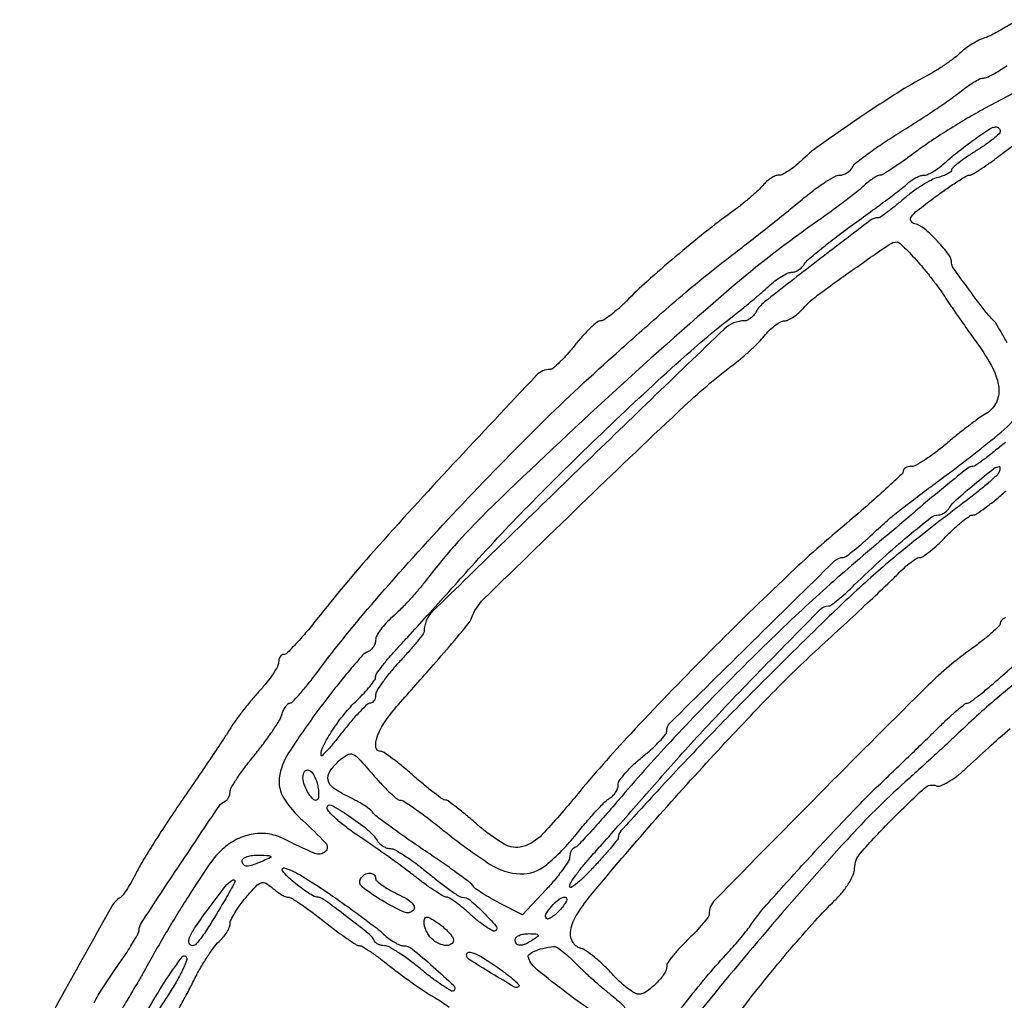
# Model space of a CAD drawing. Extents: x 178 to 2179, y 108 to 1470.
# Drawn here: x 351 to 514, y 1251 to 1413 of the extents above; entities that cross this region are included whole.
import ezdxf

# ---------------------------------------------------------------- set-up
doc = ezdxf.new("R2010")
doc.units = 0
doc.header["$MEASUREMENT"] = 0
doc.layers.get('0').update_dxf_attribs({"linetype": 'CONTINUOUS'})

msp = doc.modelspace()

# ---------------------------------------------------------------- linework, layer by layer
for points in [[(515.940167, 1412.615921, -0.008751), (513.600681, 1411.224102, -0.008164), (511.571821, 1410.10821, -0.045444), (510.426285, 1409.629686, 0.042412), (509.483495, 1409.24254, 0.020731), (508.352292, 1408.601043, 0.020399), (507.223895, 1407.832175, 0.027785), (506.277907, 1407.044283, -0.026333), (505.240736, 1406.17534, -0.012068), (503.804557, 1405.148782, -0.011914), (502.237139, 1404.138317, -0.016111), (500.771352, 1403.305719, 0.0204), (496.023728, 1400.554854, 0.007217), (489.451535, 1396.245427, 0.006193), (483.136842, 1391.858275, 0.038479), (480.113636, 1389.329884, -0.023743), (479.108931, 1388.438064, -0.026893), (478.063667, 1387.684404, -0.027569), (477.117923, 1387.148167, -0.115681), (476.486081, 1387, 0.101038), (475.912966, 1386.882993, 0.041248), (475.206334, 1386.5104, 0.038643), (474.489291, 1385.971017, 0.039959), (473.872445, 1385.333276, -0.033919), (473.094719, 1384.509549, -0.009673), (471.779963, 1383.340135, -0.009692), (470.240886, 1382.074457, -0.010136), (468.676364, 1380.888622, 0.011305), (464.359205, 1377.600498, 0.00698), (459.42683, 1373.550508, 0.006978), (454.762739, 1369.497664, 0.015444), (451.347349, 1366.25, -0.014696), (450.04234, 1365.005355, -0.019394), (448.778503, 1363.954688, -0.017113), (447.682972, 1363.171668, -0.147641), (447.114275, 1363, 0.17408), (446.55212, 1362.798163, 0.01688), (445.449624, 1361.825, 0.019834), (444.185363, 1360.53212, 0.0144), (442.879759, 1359, -0.012474), (441.584141, 1357.46768, -0.017631), (440.350346, 1356.175, -0.013863), (439.280232, 1355.186608, -0.181452), (438.782953, 1355, 0.20614), (436.551468, 1354.039173, 0.001582), (422.745481, 1339.351413, 0.006378), (409.729885, 1325.055145, 0.014107), (400.254472, 1313.75, -0.008508), (398.449331, 1311.54664, -0.012702), (396.790967, 1309.689063, -0.0077), (395.357059, 1308.20912, -0.199016), (394.852483, 1308, 0.148022), (394.527386, 1307.901601, 0.098921), (394.250417, 1307.62484, 0.082484), (394.06368, 1307.211114, 0.064937), (394, 1306.722861, -0.127584), (393.819872, 1306.028433, -0.019993), (393.077302, 1304.810657, -0.021126), (392.061578, 1303.416986, -0.017027), (390.858901, 1302.00666, 0.010839), (389.538415, 1300.496436, 0.008453), (388.167886, 1298.801236, 0.008561), (386.944475, 1297.17802, 0.020512), (386.108901, 1295.923899, -0.009686), (385.14157, 1294.401609, -0.0016), (383.210115, 1291.508459, -0.001757), (380.915105, 1288.120227, -0.001553), (378.5, 1284.605039, 0.00488), (376.065948, 1281.011262, 0.004948), (373.713778, 1277.386943, 0.004823), (371.729243, 1274.19416, 0.020146), (370.632011, 1272.214939, -0.011277), (369.855379, 1270.753498, -0.014084), (369.066491, 1269.434986, -0.012325), (368.353007, 1268.373968, -0.097473), (367.925713, 1267.967992, 0.124214), (366.427183, 1266.385482, 0.001195), (358.662334, 1252.457922, 0.004249), (351.564103, 1239.393617, 0.015835)], [(363.5875, 1250.603002, -0.019232), (364.234369, 1251.820721, -0.016883), (365, 1253.040493), (365.910459, 1254.387748), (367, 1256), (368.089541, 1257.612252), (369, 1258.959507, 0.008882), (369.766059, 1260.137667, 0.012058), (370.4125, 1261.229298, 0.009056), (370.909297, 1262.155284, 0.119137), (371, 1262.530549, -0.146915), (371.379807, 1263.795258, -0.000993), (377.755928, 1273.412081, -0.000983), (384.173426, 1283.008751, -0.148864), (385.185123, 1283.833333, 0.108423), (385.496873, 1284.048584, 0.064572), (385.76063, 1284.416843, 0.060006), (385.939255, 1284.873715, 0.063293), (386, 1285.351664, -0.134779), (386.191419, 1286.048885, -0.012234), (387.159343, 1287.591534, -0.015162), (388.435088, 1289.396999, -0.011285), (389.946698, 1291.312712, 0.011213), (391.503147, 1293.284659, 0.012403), (392.916382, 1295.260261, 0.011835), (394.037462, 1296.999808, 0.060442), (394.514086, 1298.044381, -0.031662), (394.805037, 1298.793109, -0.042402), (395.166041, 1299.425537, -0.048637), (395.540081, 1299.869036, -0.195682), (395.861902, 1300, 0.207211), (396.289612, 1300.185205, 0.00735), (397.525718, 1301.542187, 0.012508), (398.951607, 1303.238148, 0.008308), (400.504887, 1305.25, -0.018761), (409.910636, 1316.919996, -0.00926), (422.675693, 1331.057938, -0.009178), (436.471955, 1345.249157, -0.013306), (449.204562, 1357.219285, -0.001103), (456.770364, 1363.932019, -0.005269), (461.13915, 1367.70981, -0.007608), (464.803029, 1370.716697, -0.004299), (469.330498, 1374.255319, 0.002409), (472.273573, 1376.53773, 0.001843), (475.470631, 1379.060938, 0.001863), (478.44639, 1381.445499, 0.004404), (480.641317, 1383.25, -0.014085), (482.458605, 1384.685993, -0.018016), (484.213707, 1385.898438, -0.016077), (485.726871, 1386.79799, -0.126722), (486.511129, 1387, 0.086242), (487.101847, 1387.102653, 0.055604), (487.727366, 1387.408844, 0.053987), (488.291286, 1387.859456, 0.06691), (488.70031, 1388.391808, -0.095838), (489.352937, 1389.147107, -0.00895), (491.321341, 1390.641015, -0.011237), (493.760759, 1392.341718, -0.0086), (496.5, 1394.094228, 0.005102), (499.387275, 1395.913111, 0.004911), (502.274101, 1397.813511, 0.004864), (504.785208, 1399.53787, 0.01776), (506.326725, 1400.70242, -0.016208), (507.483675, 1401.582099, -0.019785), (508.622403, 1402.325086, -0.018671), (509.613271, 1402.867953, -0.11649), (510.172355, 1403, 0.105247), (510.738217, 1403.120444, 0.016874), (511.759741, 1403.617917, 0.018022), (512.939681, 1404.298169, 0.014942), (514.14542, 1405.103548, -0.023511)], [(516.950826, 1401.48129), (510.437625, 1397.990645, 0.010516), (507.580678, 1396.381272, 0.00701), (504.374067, 1394.423814, 0.007059), (501.315883, 1392.436748, 0.013717), (498.941925, 1390.75, -0.007098), (496.975517, 1389.31328, -0.010192), (495.190635, 1388.101562, -0.006379), (493.671251, 1387.142053, -0.138504), (493.168275, 1387, 0.126054), (492.744052, 1386.891323, 0.021549), (492.025913, 1386.456284, 0.022309), (491.209021, 1385.85771, 0.018264), (490.390363, 1385.149051, -0.020027), (489.278581, 1384.19349, -0.004999), (487.385747, 1382.72467, -0.0051), (485.18472, 1381.086832, -0.005108), (482.951801, 1379.495041, 0.025125), (468.263699, 1368.111101, 0.008257), (447.808259, 1349.948673, 0.007603), (428.253643, 1331.444288, 0.036951), (418.14976, 1320.014728, -0.014342), (416.934904, 1318.508498, -0.009735), (415.470555, 1316.861878, -0.009815), (413.993207, 1315.325993, -0.019329), (412.75, 1314.175834, 0.027708), (411.697449, 1313.168824, 0.031304), (410.807813, 1312.089857, 0.032926), (410.179687, 1311.090434, 0.124456), (410, 1310.379722, -0.085461), (409.898337, 1309.78927, -0.066239), (409.600476, 1309.20765, -0.066062), (409.15985, 1308.722669, -0.083931), (408.639919, 1308.415318, 0.120144), (407.844476, 1307.864622, 0.005864), (405.728885, 1305.42497, 0.009242), (403.282604, 1302.425514, 0.006514), (400.639919, 1298.968308, 0.016672), (395.654462, 1291.778459, 0.10793), (394.118288, 1287.671331, 0.180335), (394.841452, 1284.342917, 0.066424), (398, 1280.618965, -0.020339), (401.757303, 1276.936168, -0.417975), (401.704097, 1275.501598, -0.29493), (399.971127, 1275.207122, -0.016327), (394.758629, 1277.647903, 0.085619), (392.201976, 1278.438099, 0.081568), (389.482914, 1278.34606, 0.077333), (386.814382, 1277.369035, 0.066295), (384.408629, 1275.586339, 0.051618), (382.542251, 1273.359363, 0.006861), (379.16953, 1268.218958, 0.008092), (375.428404, 1262.127416, 0.007656), (371.814952, 1255.805604, -0.006129), (370.929266, 1254.245027, -0.00197), (369.577683, 1251.95091, -0.001964), (368.053388, 1249.409575, -0.002199)], [(514.163485, 1359.351598, 0.005096), (513.155847, 1361.130385, 0.003062), (512.284585, 1362.611548, 0.068291), (511.974161, 1363, -0.03822), (510.518851, 1364.612583, -0.005955), (507.93339, 1368.04293, -0.002394), (505.239481, 1371.74416, -0.157375), (505, 1372.486175, 0.163457), (504.532006, 1373.879482, 0.025781), (502.644895, 1376.121549, 0.027929), (500.503718, 1378.171996, 0.113944), (498.917159, 1379, -0.193681), (498.285967, 1379.466739, -0.305538), (498.312959, 1380.115128, -0.067098), (499.346203, 1381.18355, -0.007458), (502.04637, 1383.25, -0.006797), (504.038945, 1384.686751, -0.009802), (505.842696, 1385.898438, -0.005985), (507.378566, 1386.861239, -0.137858), (507.872277, 1387, 0.133184), (508.346852, 1387.128695, 0.008743), (509.571001, 1387.874361, 0.012188), (511.010957, 1388.836338, 0.008776), (512.571861, 1389.976549), (516.5, 1392.953098)], [(513.88495, 1343, -0.006302), (512.020028, 1341.467272, -0.009325), (510.343496, 1340.175, -0.005112), (508.908105, 1339.13325, -0.155634), (508.490389, 1339, 0.168964), (507.64338, 1338.705361, 0.003943), (504.304908, 1336.019893, 0.00467), (499.075585, 1331.662953, 0.000674), (488.5, 1322.658409, 0.012395), (479.205574, 1314.316022, 0.007982), (468.833814, 1304.214017, 0.007942), (458.68476, 1293.678692, 0.011384), (450.056626, 1284, -0.003974), (447.549189, 1281.101921, -0.005886), (445.301413, 1278.605208, -0.002852), (443.360245, 1276.523406, -0.109193), (442.835557, 1276.166667, 0.109093), (442.515916, 1275.949433, 0.065239), (442.245445, 1275.575546, 0.060557), (442.062302, 1275.11028, 0.063595), (442, 1274.622426, -0.142042), (441.800429, 1273.934091, -0.015277), (440.860581, 1272.545306, -0.017806), (439.606652, 1270.933313, -0.013442), (438.121128, 1269.251804), (434.242255, 1265.09209), (430.439557, 1267.030816, -0.011263), (428.941868, 1267.837388, -0.013945), (427.586925, 1268.657741, -0.012302), (426.495206, 1269.399684, -0.093862), (426.068429, 1269.846819, 0.088257), (425.57571, 1270.374669, 0.003356), (423.40412, 1271.981541, 0.00594), (420.789338, 1273.842141, 0.004139), (417.796662, 1275.882039, -0.004654), (414.802584, 1277.92741, -0.006618), (412.183119, 1279.804853, -0.003932), (410.017898, 1281.426957, -0.091855), (409.504183, 1281.993231, 0.095882), (409.074659, 1282.459171, 0.01621), (408.072456, 1283.148419, 0.017199), (406.824448, 1283.889125, 0.014544), (405.457522, 1284.587181, -0.04138), (403.078626, 1285.967559, -0.182737), (402.178586, 1287.280831, -0.214025), (402.444378, 1288.722195, -0.057862), (404.012064, 1290.510917, -0.050959), (405.322203, 1291.473673, -0.23675), (406.231027, 1291.534623, -0.108991), (407.254057, 1290.811811, -0.007656), (409.589987, 1288.165905, 0.011821), (411.022737, 1286.570021, 0.016703), (412.377756, 1285.223735, 0.012852), (413.54836, 1284.190682, 0.176127), (414.072887, 1284, -0.147992), (414.657355, 1283.823134, -0.005884), (416.517586, 1282.551929, -0.009939), (418.696969, 1280.959185, -0.006821), (421.107507, 1279.070397, 0.025302), (428.912692, 1273.407197, 0.136859), (433.85907, 1271.84963, 0.182458), (438.119059, 1273.29885, 0.052627), (443.078377, 1278.344362, -0.00845), (444.750959, 1280.377002, -0.010286), (446.387447, 1282.22044, -0.008971), (447.817211, 1283.711212, -0.06834), (448.588312, 1284.29969, 0.067159), (449.128257, 1284.709752, 0.054366), (449.585317, 1285.276657, 0.056022), (449.89584, 1285.906602, 0.08673), (450, 1286.502567, -0.155082), (450.232947, 1287.235548, -0.02461), (451.175, 1288.437823, -0.025287), (452.468381, 1289.786673, -0.019722), (454, 1291.120241, 0.014438), (455.532116, 1292.426041, 0.019876), (456.825, 1293.690894, 0.016938), (457.797892, 1294.794042, 0.173939), (458, 1295.357439, -0.200288), (458.571645, 1296.727247, -0.000637), (472.120486, 1310.099275, -0.000647), (485.695897, 1323.428849, -0.196203), (487.09538, 1324, 0.157089), (487.520533, 1324.136953, 0.00937), (488.614258, 1324.954688, 0.013344), (489.893451, 1326.004931, 0.009404), (491.276564, 1327.25, -0.004983), (493.920573, 1329.672774, -0.013623), (495.85204, 1331.314713, -0.008209), (498.333511, 1333.244136, -0.000914), (504.071845, 1337.540204, 0.011133), (513.160077, 1344.63858, 0.093047), (516.505244, 1348.610969, 0.182715)], [(513.87273, 1314.163536, 0.026856), (513.168448, 1313.544481, 0.201673), (513, 1313.14384, -0.203088), (512.806004, 1312.685924, -0.01069), (511.614551, 1311.580495, -0.015446), (510.090713, 1310.308162, -0.010501), (508.283578, 1308.951961, 0.038715), (501.147957, 1302.93937, 0.00331), (484.206127, 1286.037979, 0.000948), (465.944854, 1267.507318, 0.196518), (465, 1265.196167, -0.163559), (464.842016, 1264.72613, -0.011674), (463.971875, 1263.631962, -0.01545), (462.840759, 1262.358026, -0.011009), (461.5, 1261, 0.013325), (460.159469, 1259.629571, 0.018036), (459.028125, 1258.317731, 0.015145), (458.175476, 1257.185115, 0.154976), (458, 1256.632574, -0.15475), (457.599508, 1255.36956, -0.042794), (456.242881, 1253.757816, -0.042792), (454.631761, 1252.400611, -0.154853), (453.369263, 1252, -0.142478), (452.670773, 1252.203163, -0.023351), (451.507063, 1253.021355, -0.02408), (450.192733, 1254.145681, -0.019178), (448.884545, 1255.476953, 0.018697), (447.536669, 1256.851253, 0.019297), (446.103539, 1258.105992, 0.01943), (444.782302, 1259.09317, 0.074009), (443.860294, 1259.544341, -0.195763), (442.454386, 1260.714098, -0.175461), (442.183164, 1262.600414, -0.091504), (443.272571, 1265.272848, -0.031526), (445.75, 1268.652123, -0.006424), (455.57614, 1280.119061, -0.006147), (465.837056, 1291.501329, -0.006416), (475.423031, 1301.612148, -0.014282), (483.032158, 1309, 0.001288), (487.197232, 1312.838813, 0.00149), (491.144002, 1316.517187, 0.001329), (494.468888, 1319.651183, 0.008798), (496.097702, 1321.25, -0.01637), (497.203519, 1322.303051, -0.021066), (498.289423, 1323.192188, -0.019434), (499.237053, 1323.847631, -0.142515), (499.760765, 1324, 0.15546), (500.30544, 1324.173545, 0.014822), (501.43354, 1325.024997, 0.017793), (502.741067, 1326.15288, 0.013107), (504.109555, 1327.489352, -0.013505), (505.481067, 1328.826641, -0.018137), (506.797807, 1329.957241, -0.015399), (507.935931, 1330.808912, -0.151031), (508.5, 1330.990736, 0.14498), (509.096786, 1331.175334, 0.01049), (510.528125, 1332.173421, 0.013996), (512.203412, 1333.467959, 0.010105), (514, 1335, -0.00877)], [(458.344364, 1247.04324, -0.003834), (461.491337, 1251.103185, -0.009182), (464.912577, 1255.287327, -0.012098), (468.191972, 1258.966714, 0.00907), (469.185262, 1260.067662, 0.006402), (470.262642, 1261.338768, 0.006463), (471.261738, 1262.580943, 0.013517), (472, 1263.577895, -0.030019), (474.825963, 1267.141999, -0.003598), (481.586141, 1274.581254, -0.004625), (488.643407, 1282.095356, -0.011914), (493.918261, 1287.351918, 0.001198), (496.270019, 1289.597151, 0.000888), (498.858715, 1292.089314, 0.000897), (501.293995, 1294.450597, 0.002026), (503.128206, 1296.25, -0.00843), (504.630806, 1297.686787, -0.012252), (506.007698, 1298.898438, -0.007865), (507.187443, 1299.85522, -0.167976), (507.60624, 1300, 0.16151), (508.041682, 1300.144424, 0.005534), (509.489194, 1301.248437, 0.009877), (511.178808, 1302.621484, 0.006678), (513.052485, 1304.25, -0.002742), (518.817683, 1309.341067, -0.007753)], [(516.648236, 1304.234012, 0.007286), (512.862737, 1301.125638, 0.008346), (509.52576, 1298.206227, 0.007074), (506.096212, 1295.013877, -0.004412), (504.700475, 1293.700738, -0.001183), (502.458616, 1291.638352, -0.001198), (499.900295, 1289.307231, -0.001238), (497.358651, 1287.013877, 0.025075), (487.750698, 1277.4757, 0.008247), (474.577569, 1262.528971, 0.006714), (462.066104, 1247.44627, 0.051617)], [(470.224021, 1249.299989, -0.007821), (474.173563, 1254.352404, -0.006931), (478.438847, 1259.488948, -0.007155), (482.497422, 1264.105527, -0.015862), (485.75, 1267.478721, 0.029723), (486.993801, 1268.842311, 0.031214), (488.045313, 1270.322542, 0.03287), (488.782299, 1271.705823, 0.106351), (489, 1272.71775, -0.183), (489.967379, 1275.272342, -0.014037), (495.077803, 1280.735377, -0.011721), (500.519858, 1285.983104, -0.2849), (502.500695, 1286.36136, 0.190567), (503.185618, 1286.368353, 0.033486), (504.365574, 1286.94384, 0.032142), (505.731447, 1287.848477, 0.023978), (507.11709, 1289.008952, -0.002145), (511.082076, 1292.635511, -0.003034), (514.645858, 1295.82795, -0.00326)], [(377.600052, 1249.723221, 0.004959), (378.924464, 1252.146494, 0.007758), (380.010659, 1254.259901, -0.015032), (381.045243, 1256.202847, -0.014483), (382.206967, 1258.104826, -0.014568), (383.326848, 1259.719411, -0.049961), (384.1822, 1260.664889, 0.03462), (384.877816, 1261.388002, 0.034754), (385.466021, 1262.19929, 0.036939), (385.874981, 1262.977215, 0.1029), (386, 1263.578262, -0.114048), (386.156918, 1264.257262, -0.02122), (386.770947, 1265.390209, -0.021754), (387.619747, 1266.678443, -0.018354), (388.6245, 1267.965591, -0.013209), (390.225381, 1269.769192, -0.117828), (391.1039, 1270.349657, -0.215462), (391.90099, 1270.289662, -0.059069), (392.953241, 1269.542316, 0.024114), (393.673334, 1268.951205, 0.026254), (394.427481, 1268.449933, 0.02699), (395.112766, 1268.09302, 0.104039), (395.578741, 1267.989372, -0.138294), (396.149273, 1267.821363, -0.007914), (397.69813, 1266.81311, -0.011594), (399.517524, 1265.524995, -0.008222), (401.5, 1264, 0.007418), (403.476046, 1262.474891, 0.010627), (405.275563, 1261.18689, 0.006779), (406.808774, 1260.168281, 0.14094), (407.331703, 1260.010628, -0.136689), (407.840041, 1259.861989, -0.008878), (409.143531, 1259.019266, -0.0124), (410.674407, 1257.934488, -0.008903), (412.331703, 1256.650702, 0.009141), (414.165314, 1255.231732, 0.006884), (416.23025, 1253.737031, 0.006964), (418.211135, 1252.385155, 0.015916), (419.75, 1251.435094, -0.03161), (422.112213, 1249.872318, -0.207075)]]:
    msp.add_lwpolyline(points, format="xyb")
for points in [[(513, 1394.236068, -0.211107), (512.817011, 1393.821981, -0.014594), (511.825, 1392.970351, -0.018771), (510.532517, 1392.00265, -0.012892), (509, 1391, 0.01107), (507.467305, 1390.005188, 0.016442), (506.175, 1389.061494, 0.011559), (505.166306, 1388.234509, 0.218623), (505, 1387.87234, -0.230154), (504.858848, 1387.581937, -0.040641), (504.339063, 1387.237888, -0.036797), (503.611792, 1386.904434, -0.025624), (502.75, 1386.633025, 0.057911), (501.649411, 1386.206709, 0.018724), (500.132812, 1385.332931, 0.018389), (498.505144, 1384.226748, 0.019652), (497, 1383.026964, -0.007553), (495.617128, 1381.868842, -0.010939), (494.358725, 1380.891795, -0.006811), (493.284054, 1380.116935, -0.152927), (492.923318, 1380.002346, 0.16296), (491.56869, 1379.542665, 0.001397), (482.717695, 1372.771795, 0.002088), (474.133045, 1366.109321, 0.099432), (472.713416, 1364.452386, -0.049662), (472.325574, 1363.896818, -0.049184), (471.834649, 1363.426638, -0.053574), (471.319544, 1363.104782, -0.113341), (470.863243, 1363, 0.19344), (467.492776, 1361.645345, 0.001195), (443.391473, 1338.428475, 0.00116), (419.366121, 1315.065586, 0.2014), (418.001392, 1311.833853, -0.164552), (417.859377, 1311.416887, -0.0062), (416.825409, 1310.103313, -0.010604), (415.532781, 1308.570076, -0.007203), (414, 1306.878094, 0.013923), (412.468138, 1305.140765, 0.018295), (411.175, 1303.468372, 0.015953), (410.20933, 1302.025221, 0.140364), (410, 1301.294241, -0.06512), (409.935284, 1300.799455, -0.082613), (409.745546, 1300.380183, -0.098977), (409.464112, 1300.099721, -0.147648), (409.133775, 1300, 0.191972), (408.637055, 1299.80199, 0.011162), (407.454582, 1298.629918, 0.015638), (406.08892, 1297.122865, 0.010771), (404.633775, 1295.33589, -0.006971), (403.238945, 1293.596147, -0.013485), (402.067421, 1292.251533, -0.011885), (401.165356, 1291.316493, -0.666076), (401, 1291.38555, -0.121159), (401.390249, 1292.972392, -0.024055), (402.880442, 1295.513494, -0.025806), (404.828182, 1298.184384, -0.032251), (406.910724, 1300.437091, 0.014434), (408.09387, 1301.628831, 0.019277), (409.092525, 1302.780489, 0.016779), (409.839397, 1303.778895, 0.153362), (410, 1304.290189, -0.149304), (410.163099, 1304.824212, -0.012659), (411.005199, 1306.008396, -0.015902), (412.11124, 1307.389447, -0.011629), (413.421954, 1308.853097, 0.00342), (415.297652, 1310.879699, 0.000763), (418.470821, 1314.366222, 0.000792), (422.122842, 1318.404053, 0.000766), (425.804289, 1322.5, -0.012135), (435.797996, 1333.122841, -0.007307), (448.133024, 1345.252917, -0.00722), (460.287708, 1356.530106, -0.018899), (469.427153, 1364.161729, 0.006536), (470.727365, 1365.193971, 0.004119), (472.219685, 1366.431478, 0.004135), (473.667321, 1367.672828, 0.007577), (474.823175, 1368.711928, -0.023984), (475.864111, 1369.587717, -0.026599), (476.949949, 1370.327879, -0.027319), (477.933815, 1370.853285, -0.1094), (478.596333, 1371, 0.087605), (479.154389, 1371.098533, 0.054415), (479.752394, 1371.393511, 0.052528), (480.297645, 1371.827205, 0.064019), (480.70031, 1372.339611, -0.081977), (481.34982, 1373.107976, -0.006101), (483.468216, 1374.867931, -0.00833), (486.069061, 1376.90477, -0.006226), (489, 1379.065502, 0.00263), (491.968731, 1381.221319, 0.003343), (494.685045, 1383.243831, 0.002625), (496.941227, 1384.965975, 0.027497), (497.821429, 1385.725891, -0.04122), (498.418548, 1386.213492, -0.035215), (499.11894, 1386.62573, -0.036729), (499.813174, 1386.909603, -0.078845), (500.382867, 1387, 0.096543), (500.990759, 1387.11848, 0.03059), (501.828077, 1387.518972, 0.029255), (502.728158, 1388.090567, 0.028699), (503.561439, 1388.766712, -0.017173), (505.924556, 1390.776237, -0.012616), (508.672644, 1392.844334, -0.007572), (511.293312, 1394.655613, -0.137712), (512.25, 1394.96832, -0.101853), (512.536157, 1394.921907, -0.102766), (512.779688, 1394.766289, -0.101826), (512.94268, 1394.525166, -0.09818)], [(499.412881, 1372.75, -0.009022), (500.623118, 1371.322764, -0.0069), (501.896489, 1369.720313, -0.006982), (503.047483, 1368.18629, -0.016326), (503.854004, 1367, 0.00858), (504.71316, 1365.693207, 0.002401), (506.101069, 1363.679921, 0.002421), (507.693075, 1361.417582, 0.002545), (509.280831, 1359.208242, -0.036565), (511.77413, 1355.188009, -0.094274), (512.760171, 1351.931819, -0.146938), (512.289361, 1349.426224, -0.147711), (510.516433, 1347.600862, 0.028793), (509.473699, 1346.940949, 0.006864), (507.820917, 1345.721816, 0.007034), (505.958453, 1344.266386, 0.006901), (504.125643, 1342.75, -0.014051), (502.338556, 1341.313987, -0.018053), (500.613774, 1340.101562, -0.01605), (499.126716, 1339.201055, -0.128806), (498.35921, 1339, 0.05477), (497.83925, 1338.942872, 0.074414), (497.399268, 1338.773526, 0.093964), (497.104068, 1338.523188, 0.171675), (497, 1338.229024, -0.207569), (496.787746, 1337.739768, -0.002402), (494.135938, 1335.282486, -0.006823), (490.987263, 1332.470947, -0.004341), (487.25, 1329.280902, 0.015948), (477.187284, 1320.279608, 0.007047), (464.450726, 1307.78612, 0.00705), (452.062291, 1294.929121, 0.015817), (443.114493, 1284.75, -0.015408), (437.461099, 1278.308037, -0.135163), (434.256821, 1276.339109, -0.209307), (431.183155, 1276.742091, -0.044721), (426.73734, 1280, 0.007048), (424.945855, 1281.532655, 0.010339), (423.324372, 1282.825, 0.006063), (421.937278, 1283.858, 0.1583), (421.5, 1284, -0.1583), (421.062722, 1284.142, -0.006063), (419.675628, 1285.175, -0.010339), (418.054145, 1286.467345, -0.007048), (416.26266, 1288, 0.008722), (414.459261, 1289.532422, 0.012415), (412.800898, 1290.825, 0.00845), (411.385487, 1291.83621, 0.152016), (410.85921, 1292, -0.375545), (410.054717, 1292.703459, -0.123437), (410.245101, 1294.398794, -0.060598), (411.557976, 1296.929786, -0.031489), (413.75, 1299.73955, 0.00112), (419.526279, 1306.282653, 0.004582), (422.987517, 1310.294682, 0.00406), (425.285252, 1313.053039, 0.086461), (425.806409, 1313.976203, -0.114329), (427.812837, 1317.112648, -0.001444), (444.884229, 1333.703688, -0.003979), (460.958194, 1348.989929, -0.025789), (469.5, 1356.195711, 0.015487), (470.781889, 1357.232675, 0.011038), (472.154133, 1358.468677, 0.01116), (473.411618, 1359.706711, 0.023259), (474.32258, 1360.736256, -0.031157), (475.11387, 1361.602607, -0.034227), (475.983554, 1362.335025, -0.036528), (476.805067, 1362.848333, -0.121963), (477.417593, 1363, 0.113789), (478.035469, 1363.142459, 0.034361), (478.875838, 1363.625744, 0.03246), (479.772186, 1364.31495, 0.0302), (480.595012, 1365.130193, -0.05107), (482.887188, 1367.219372, -0.00577), (488.592382, 1371.339989, -0.002786), (494.690994, 1375.587878, -0.151857), (496.01664, 1376, -0.184815), (496.338714, 1375.876741, -0.008096), (497.236207, 1375.045312, -0.01281), (498.278659, 1373.995288, -0.008703)], [(512.833333, 1338.097193, -0.117896), (512.48716, 1337.578381, -0.007279), (511.100357, 1336.329472, -0.010475), (509.379094, 1334.886655, -0.007553), (507.401925, 1333.347193, 0.006712), (498.453676, 1326.404063, 0.013698), (491.658252, 1320.672201, 0.01111), (484.352912, 1313.862273, 0.003067), (473.17817, 1302.836941, 0.004441), (464.792191, 1294.310835, 0.005617), (457.199537, 1286.274158, 0.001598), (450.459645, 1278.930655, 0.186976), (450, 1277.744474, -0.174147), (449.902538, 1277.473135, -0.002698), (448.825, 1276.180961, -0.00683), (447.533082, 1274.690394, -0.004424), (446, 1273, -0.011618), (444.46395, 1271.411831, -0.023801), (443.175, 1270.255419, -0.032738), (442.253152, 1269.599795, -0.58711), (442, 1269.741073, -0.140616), (442.176655, 1270.356799, -0.014469), (443.023786, 1271.628226, -0.017126), (444.150434, 1273.107424, -0.012877), (445.485229, 1274.657462, 0.002591), (447.356605, 1276.742302, 0.00065), (450.386265, 1280.16188, 0.000664), (453.840253, 1284.081095, 0.000669), (457.275457, 1288, -0.00854), (464.902332, 1296.429321, -0.005497), (474.015812, 1305.95025, -0.00121), (483.356133, 1315.44972, -0.200479), (484.673386, 1316, 0.162664), (485.098867, 1316.142183, 0.009032), (486.217219, 1317.015652, 0.01318), (487.523684, 1318.132907, 0.009207), (488.939139, 1319.457538, -0.007719), (493.653361, 1323.895658, -0.011462), (497.92825, 1327.621488, -0.007061), (501.581089, 1330.574401, -0.167982), (502.812141, 1331, 0.097569), (503.287308, 1331.093614, 0.052321), (503.815788, 1331.377942, 0.049289), (504.313685, 1331.794461, 0.054942), (504.70031, 1332.286612, -0.074494), (505.743339, 1333.512881, -0.007001), (508.768946, 1336.078203, -0.004272), (511.971304, 1338.671594, -0.1611), (512.833333, 1338.988911, -0.316669), (512.934328, 1338.922727, -0.094616), (512.970833, 1338.731543, -0.05782), (512.937317, 1338.442674, -0.030677)], [(400.343705, 1286.79367, -0.025569), (400.526865, 1285.911216, -0.032674), (400.599993, 1285.084254, -0.034386), (400.569055, 1284.41025, -0.169286), (400.405964, 1284.072631, -0.40106), (399.809044, 1284.059163, -0.063603), (398.975816, 1285.041447, -0.053395), (398.263024, 1286.445523, -0.08793), (398.015313, 1287.75, -0.143261), (398.288955, 1288.729832, -0.366047), (398.93992, 1288.939847, -0.167285), (399.764683, 1288.214694, -0.065669)], [(410.29969, 1277.25591, 0.066954), (410.704961, 1276.775446, 0.051519), (411.258515, 1276.368924, 0.05255), (411.86851, 1276.092497, 0.080291), (412.440806, 1276, -0.130256), (413.214458, 1275.794975, -0.014047), (414.810101, 1274.825, -0.016499), (416.671013, 1273.531874, -0.012581), (418.622785, 1272, 0.007665), (420.536329, 1270.467493, 0.011026), (422.279944, 1269.175, 0.007025), (423.766756, 1268.153905, 0.148001), (424.275313, 1268, -0.176992), (425.530694, 1267.541243, -0.020537), (427.774846, 1265.484788, -0.017227), (429.844743, 1263.278418, -0.39491), (429.818413, 1262.485079, -0.320391), (429.412921, 1262.417441, -0.026492), (428.424104, 1262.967695, -0.027662), (427.215997, 1263.823048, -0.017191), (425.893707, 1264.949902, 0.011874), (424.552013, 1266.11814, 0.01609), (423.28295, 1267.104034, 0.013029), (422.194914, 1267.851986, 0.145051), (421.695436, 1268, -0.136141), (421.172468, 1268.145084, -0.009436), (419.864441, 1268.965347, -0.012865), (418.327545, 1270.027452, -0.009298), (416.668297, 1271.286289, 0.007549), (414.696647, 1272.793037, 0.003874), (412.182818, 1274.624696, 0.003849), (409.565009, 1276.470898, 0.005792), (407.251933, 1278.036289, -0.016058), (405.241586, 1279.457831, -0.022347), (403.544918, 1280.864672, -0.01977), (402.275839, 1282.111368, -0.190577), (402.001933, 1282.800891, -0.569716), (402.657174, 1283.190616, -0.022494), (405.588739, 1281.416903, -0.025468), (408.614782, 1279.163768, -0.078372)], [(391.5, 1274, -0.014632), (389.71128, 1273.292613, -0.087053), (388.725732, 1273.119714, -0.234317), (388.21059, 1273.375152, -0.163981), (388, 1274, -0.24567), (388.197844, 1274.37836, -0.070412), (388.807813, 1274.685604, -0.053373), (389.696629, 1274.883773, -0.034583), (390.75, 1274.929715, -0.004372), (392.415213, 1274.872581, -0.215481), (392.703411, 1274.727088, -0.485414), (392.656439, 1274.521868, -0.009027)], [(402.567567, 1268.417119, -0.004652), (405.281239, 1266.521948, -0.004969), (407.899668, 1264.617306, -0.004729), (410.118391, 1262.936652, -0.023077), (411.319337, 1261.917119, 0.0249), (412.190096, 1261.183339, 0.02725), (413.104523, 1260.563154, 0.028134), (413.937236, 1260.124094, 0.107655), (414.506909, 1260, -0.170512), (416.028068, 1259.465715, -0.012222), (419.502156, 1256.539575, -0.009184), (422.892759, 1253.426175, -0.421327), (422.903133, 1252.5698, -0.341217), (422.515175, 1252.519971, -0.011755), (421.130798, 1253.375282, -0.017594), (419.466074, 1254.544054, -0.010825), (417.587194, 1256.029411, 0.012361), (415.6515, 1257.550046, 0.016276), (413.809529, 1258.833639, 0.013743), (412.2312, 1259.798243, 0.131016), (411.47445, 1260, -0.052916), (410.9495, 1260.055712, -0.054353), (410.452911, 1260.220313, -0.060085), (410.056355, 1260.46273, -0.121557), (409.833333, 1260.75, 0.119904), (408.957092, 1261.886297, 0.006072), (405.247158, 1264.784017, 0.005071), (401.419176, 1267.638914, 0.157411), (400.308638, 1268.004967, -0.129312), (399.839787, 1268.13137, -0.013425), (398.856288, 1268.730827, -0.015971), (397.707985, 1269.526878, -0.01213), (396.5, 1270.469004, -0.051939), (394.642913, 1272.344825, -0.749799), (394.975899, 1272.821103, -0.056387), (397.893109, 1271.452172, -0.012231)], [(410, 1271.113941, 0.214672), (410.197925, 1270.674193, 0.02517), (411.058622, 1269.985814, 0.026578), (412.223368, 1269.23737, 0.018735), (413.603818, 1268.517759, -0.021903), (415.130941, 1267.709351, -0.067744), (416.046572, 1266.989964, -0.141278), (416.380238, 1266.362704, -0.253631), (416.218732, 1265.818732, -0.312408), (414.689293, 1265.540741, -0.028643), (411.081001, 1267.433385, -0.029131), (407.766568, 1269.694062, -0.384282), (407.52214, 1271.035824, -0.11327), (408.188292, 1271.710348, -0.134438), (409.041367, 1271.973104, -0.188773), (409.717771, 1271.732587, -0.217329)], [(385.271818, 1267.75, -0.003168), (382.805016, 1263.646364, -0.017669), (381.391797, 1261.503, -0.029032), (380.42181, 1260.294381, -0.212215), (379.759453, 1260, -0.344245), (379.227991, 1260.415097, -0.167157), (379.307181, 1261.327141, -0.04597), (380.297013, 1263.097822, -0.007839), (382.534507, 1266.25, -0.007975), (385.208759, 1269.77573, -0.101506), (386.469648, 1270.845572, -0.735912), (386.793271, 1270.533297, -0.017329)], [(440.494452, 1265.993869, -0.023774), (439.763766, 1265.25982, -0.038623), (439.070661, 1264.718616, -0.046095), (438.498952, 1264.411013, -0.305748), (438.196963, 1264.469703, -0.337629), (438.098646, 1265.198052, -0.050145), (439.01338, 1266.486827, -0.048942), (440.246137, 1267.648065, -0.16593), (441.277432, 1268, -0.349393), (441.503274, 1267.820241, -0.150719), (441.473356, 1267.410699, -0.064121), (441.120443, 1266.764969, -0.026836)], [(422.778527, 1261.164418, -0.280831), (422.599167, 1260.383656, -0.20463), (421.756339, 1260.033513, -0.1086), (420.41748, 1260.34177, -0.085898), (419.2, 1261.2, -0.050948), (418.740661, 1261.763872, -0.03816), (418.3525, 1262.465204, -0.039012), (418.086861, 1263.190157, -0.068418), (418, 1263.821972, -0.069629), (418.096273, 1264.509952, -0.339438), (418.392198, 1264.729482, -0.131381), (418.951997, 1264.57004, -0.01185), (420.195194, 1263.78639, -0.025739), (421.063948, 1263.142795, -0.025944), (421.859566, 1262.414944, -0.026833), (422.482986, 1261.71031, -0.087451)], [(436, 1261, -0.031558), (434.698623, 1260.270972, -0.112355), (433.772965, 1260.060308, -0.234725), (433.224247, 1260.332924, -0.163584), (433, 1261, -0.210568), (433.167975, 1261.381177, -0.082215), (433.660937, 1261.701752, -0.062416), (434.388595, 1261.917196, -0.042523), (435.25, 1261.984687, -0.011293), (436.444209, 1261.949578, -0.220444), (436.762149, 1261.781653, -0.409657), (436.728886, 1261.520491, -0.023197)], [(430.214363, 1256.351447, -0.011916), (431.649554, 1255.30537, -0.020347), (432.789112, 1254.356463, -0.015876), (433.614447, 1253.561271, -0.410367), (433.612593, 1253.27926, -0.339984), (432.908811, 1253.187285, -0.005128), (429.128277, 1255.431693, -0.00572), (425.421683, 1257.742403, -0.255849), (425, 1258.512545, -0.388027), (425.360238, 1258.906846, -0.121373), (426.224862, 1258.774988, -0.043163), (427.775644, 1257.969262, -0.010142)], [(442.84879, 1257.246877, 0.011818), (444.092863, 1256.014639, 0.006696), (445.653949, 1254.578905, 0.006681), (447.267019, 1253.173125, 0.010925), (448.675293, 1252.030507, -0.028349), (450.764504, 1250.211161, -0.204946), (451.264312, 1249.006762, -0.344863), (450.64581, 1248.234232, -0.057939), (448.631214, 1248, -0.150325), (446.493201, 1248.657654, -0.011205), (441.468913, 1252.238767, -0.012077), (436.639685, 1256.031839, -0.129087), (435.194661, 1258.038537, -0.322238), (435.331493, 1258.561041, -0.068393), (436.179344, 1259.086283, -0.04655), (437.558223, 1259.550934, -0.024047), (439.34879, 1259.883999, -0.176423), (439.823095, 1259.781203, -0.020761), (440.727041, 1259.157195, -0.022821), (441.77144, 1258.292843, -0.016819)], [(375.601716, 1251.58728, 0.007461), (374.166394, 1249.353229, 0.007627), (372.80915, 1247.093571, 0.007442), (371.690396, 1245.097029, 0.031362), (371.114264, 1243.851224, -0.035362), (369.210761, 1239.820049, -0.018984), (366.334929, 1235.127516, -0.019049), (363.671359, 1231.442523, -0.713012), (363, 1231.67397, -0.068396), (363.131633, 1232.631745, -0.0312), (363.548379, 1233.826793, -0.03017), (364.152261, 1235.051057, -0.036413), (364.866821, 1236.115141, 0.02481), (365.771105, 1237.396536, 0.007625), (367.007805, 1239.415073, 0.007609), (368.324779, 1241.719397, 0.008271), (369.533786, 1244, -0.011231), (372.615052, 1249.73011, -0.016772), (375.584557, 1254.580269, -0.01346), (378.100897, 1258.181855, -0.607303), (378.810269, 1258.069194, -0.182441), (378.783287, 1257.380564, -0.014893), (378.018605, 1255.712585, -0.018467), (376.94428, 1253.729915, -0.013123)]]:
    msp.add_lwpolyline(points, format="xyb", close=True)

doc.saveas('drawing.dxf')
